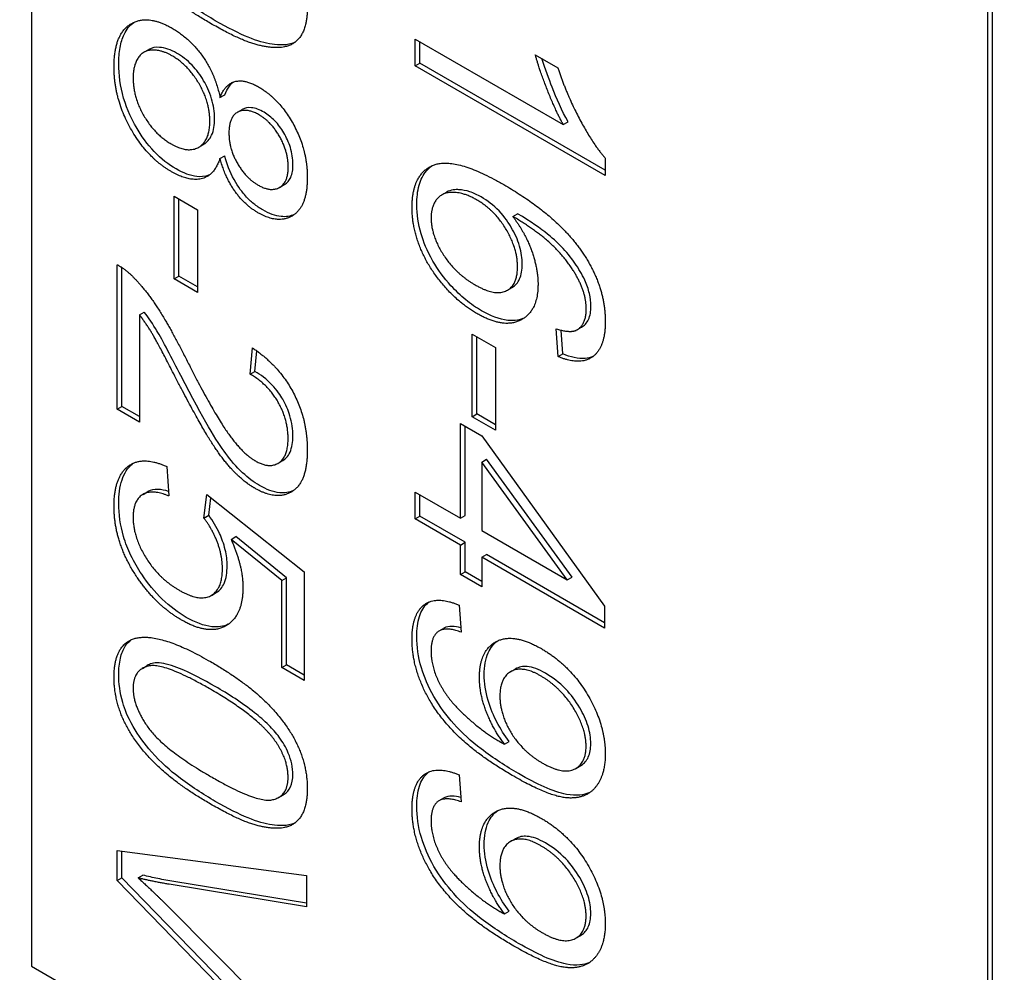
# Model space of a CAD drawing. Units: millimetres. Extents: x 342 to 4598, y 43 to 5993.
# Drawn here: x 1672 to 1677, y 4828 to 4833 of the extents above; entities that cross this region are included whole.
import ezdxf

# ---------------------------------------------------------------- set-up
doc = ezdxf.new("R2010")
doc.units = ezdxf.units.MM
doc.header["$LTSCALE"] = 22
doc.layers.add('Visible Edges(Hillmar_metric)', color=7, linetype='Continuous', lineweight=25)

msp = doc.modelspace()

# ---------------------------------------------------------------- linework, layer by layer
at = {"layer": 'Visible Edges(Hillmar_metric)'}
for p, q in [((1672.0103, 4838.8119), (1672.0101, 4828.0341)), ((1677.2733, 4825.0253), (1677.2735, 4835.8031)), ((1677.2474, 4825.0103), (1677.2476, 4835.7881)), ((1674.1116, 4832.9671), (1674.1116, 4833.1141)), ((1674.1116, 4833.1141), (1674.9227, 4832.6458)), ((1672.6261, 4833.0419), (1672.652, 4833.0569)), ((1674.1376, 4832.9821), (1674.1376, 4833.0991)), ((1674.7693, 4833.0283), (1674.8926, 4832.9571)), ((1674.1116, 4832.9671), (1674.1376, 4832.9821)), ((1675.1527, 4832.3661), (1674.1116, 4832.9671)), ((1675.1527, 4832.396), (1674.1376, 4832.9821)), ((1673.0424, 4832.7931), (1673.0683, 4832.8081)), ((1673.1385, 4832.7131), (1673.1644, 4832.728)), ((1674.9227, 4832.6458), (1674.9486, 4832.6608)), ((1672.9259, 4832.5214), (1672.9519, 4832.5364)), ((1673.0424, 4832.4599), (1673.0683, 4832.4749)), ((1675.1527, 4832.461), (1675.1527, 4832.3661)), ((1673.3684, 4832.3013), (1673.3944, 4832.3163)), ((1672.791, 4832.2527), (1672.9191, 4832.1788)), ((1672.791, 4831.8), (1672.791, 4832.2527)), ((1674.2568, 4832.2599), (1674.2828, 4832.2749)), ((1672.8169, 4831.815), (1672.8169, 4832.2378)), ((1672.9191, 4832.1788), (1672.919, 4831.7261)), ((1674.646, 4832.142), (1674.6719, 4832.1569)), ((1672.4795, 4831.0862), (1672.4795, 4831.8776)), ((1672.5055, 4831.1012), (1672.5055, 4831.8619)), ((1672.791, 4831.8), (1672.8169, 4831.815)), ((1672.919, 4831.756), (1672.8169, 4831.815)), ((1672.919, 4831.7261), (1672.791, 4831.8)), ((1674.6167, 4831.7382), (1674.6426, 4831.7532)), ((1672.6021, 4831.6024), (1672.628, 4831.6174)), ((1672.6021, 4831.6024), (1672.6021, 4831.0155)), ((1674.4231, 4831.4976), (1674.5511, 4831.4236)), ((1674.4231, 4831.0448), (1674.4231, 4831.4976)), ((1674.8942, 4831.3743), (1674.8839, 4831.5263)), ((1674.9201, 4831.3893), (1674.9114, 4831.5188)), ((1674.997, 4831.5204), (1675.023, 4831.5353)), ((1674.449, 4831.0598), (1674.449, 4831.4826)), ((1673.2076, 4831.2784), (1673.221, 4831.4221)), ((1673.2335, 4831.2933), (1673.244, 4831.4058)), ((1674.5511, 4831.4236), (1674.5511, 4830.9709)), ((1674.8942, 4831.3743), (1674.9201, 4831.3893)), ((1673.2076, 4831.2784), (1673.2335, 4831.2933)), ((1672.4795, 4831.0862), (1672.5055, 4831.1012)), ((1672.6021, 4831.0155), (1672.4795, 4831.0862)), ((1672.6021, 4831.0454), (1672.5055, 4831.1012)), ((1674.4231, 4831.0448), (1674.449, 4831.0598)), ((1674.5511, 4831.0008), (1674.449, 4831.0598)), ((1674.3598, 4830.489), (1674.3598, 4831.0083)), ((1674.3598, 4831.0083), (1674.4768, 4830.9408)), ((1674.5511, 4830.9709), (1674.4231, 4831.0448)), ((1674.3857, 4830.5039), (1674.3858, 4830.9934)), ((1674.4768, 4830.9408), (1675.1487, 4830.007)), ((1673.3605, 4830.7897), (1673.3864, 4830.8047)), ((1674.4768, 4830.7966), (1674.5027, 4830.8115)), ((1674.9448, 4830.1513), (1674.4768, 4830.7966)), ((1674.4768, 4830.7966), (1674.4768, 4830.4214)), ((1674.9707, 4830.1662), (1674.5027, 4830.8115)), ((1672.7515, 4830.7713), (1672.7625, 4830.6107)), ((1672.6209, 4830.6196), (1672.6469, 4830.6346)), ((1674.1116, 4830.4853), (1674.1116, 4830.6323)), ((1674.1116, 4830.6323), (1674.3598, 4830.489)), ((1672.9546, 4830.4897), (1672.9704, 4830.6184)), ((1672.9704, 4830.6184), (1673.5032, 4830.1949)), ((1672.9805, 4830.5047), (1672.9924, 4830.601)), ((1674.1375, 4830.5003), (1674.1375, 4830.6173)), ((1672.9546, 4830.4897), (1672.9805, 4830.5047)), ((1674.1116, 4830.4853), (1674.1375, 4830.5003)), ((1674.3598, 4830.342), (1674.1116, 4830.4853)), ((1674.3857, 4830.357), (1674.1375, 4830.5003)), ((1674.3598, 4830.489), (1674.3857, 4830.5039)), ((1674.4768, 4830.4214), (1674.9448, 4830.1513)), ((1673.1032, 4830.3729), (1673.1291, 4830.3879)), ((1673.3814, 4830.1475), (1673.1032, 4830.3729)), ((1673.4074, 4830.1624), (1673.1291, 4830.3879)), ((1674.3598, 4830.342), (1674.3857, 4830.357)), ((1674.3857, 4830.1954), (1674.3857, 4830.357)), ((1674.3598, 4830.1805), (1674.3598, 4830.342)), ((1674.4768, 4830.2745), (1674.5027, 4830.2894)), ((1675.1487, 4829.8866), (1674.4768, 4830.2745)), ((1674.4768, 4830.2745), (1674.4768, 4830.1129)), ((1675.1487, 4829.9165), (1674.5027, 4830.2894)), ((1673.5032, 4830.1949), (1673.5032, 4829.5998)), ((1674.3598, 4830.1805), (1674.3857, 4830.1954)), ((1674.4768, 4830.1429), (1674.3857, 4830.1954)), ((1673.3814, 4830.1475), (1673.4074, 4830.1624)), ((1673.3814, 4829.6701), (1673.3814, 4830.1475)), ((1673.4074, 4829.6851), (1673.4074, 4830.1624)), ((1674.4768, 4830.1129), (1674.3598, 4830.1805)), ((1674.9448, 4830.1513), (1674.9707, 4830.1662)), ((1672.9954, 4830.066), (1673.0214, 4830.081)), ((1674.3519, 4830.0125), (1674.363, 4829.8646)), ((1675.1487, 4830.007), (1675.1487, 4829.8866)), ((1674.2428, 4829.8714), (1674.2687, 4829.8863)), ((1672.6179, 4829.6663), (1672.6438, 4829.6812)), ((1673.3814, 4829.6701), (1673.4074, 4829.6851)), ((1673.5032, 4829.5998), (1673.3814, 4829.6701)), ((1673.5032, 4829.6297), (1673.4074, 4829.6851)), ((1674.634, 4829.6474), (1674.6599, 4829.6624)), ((1674.6001, 4829.2513), (1674.626, 4829.2662)), ((1674.992, 4829.1183), (1675.0179, 4829.1332)), ((1674.3519, 4829.0824), (1674.363, 4828.9345)), ((1673.3638, 4828.9591), (1673.3897, 4828.9741)), ((1674.2428, 4828.9413), (1674.2687, 4828.9562)), ((1674.6339, 4828.7173), (1674.6599, 4828.7323)), ((1672.4795, 4828.504), (1672.4795, 4828.6674)), ((1672.4795, 4828.6674), (1673.5166, 4828.5314)), ((1672.5054, 4828.519), (1672.5054, 4828.664)), ((1672.4795, 4828.504), (1672.5054, 4828.519)), ((1673.5166, 4827.4778), (1672.5054, 4828.519)), ((1672.5941, 4828.5182), (1672.62, 4828.5331)), ((1673.5166, 4828.5314), (1673.5166, 4828.3598)), ((1673.5166, 4827.4361), (1672.4795, 4828.504)), ((1673.5166, 4828.3598), (1672.7633, 4828.4835)), ((1673.5166, 4828.379), (1672.7892, 4828.4985)), ((1672.7633, 4828.3566), (1673.5166, 4827.5977)), ((1674.6001, 4828.3212), (1674.626, 4828.3361)), ((1674.9919, 4828.1882), (1675.0179, 4828.2031)), ((1672.0101, 4828.0341), (1677.2474, 4825.0103))]:
    msp.add_line(p, q, dxfattribs=at)
msp.add_ellipse((1742.3757, 4794.3744), major_axis=(-110, 0.0016), ratio=0.577341, start_param=5.690051, end_param=8.450548, dxfattribs=at)
for points, knots in [([(975.8995, 3736.7386), (941.6425, 3786.495), (917.1436, 3848.0994), (889.9036, 3989.0423), (887.2553, 4068.4383), (904.1431, 4236.8526), (923.6874, 4325.8474), (982.9665, 4504.3998), (1022.6854, 4593.9261), (1118.275, 4764.479), (1174.1267, 4845.4771), (1296.3383, 4990.7763), (1362.6778, 5055.0507), (1499.1831, 5160.3709), (1569.3265, 5201.3932), (1706.3547, 5255.9568), (1773.2238, 5269.4959), (1895.1296, 5267.5914), (1950.4433, 5252.9832), (1998.2743, 5225.3679)], [0, 0, 0, 0, 0.319087, 0.319087, 0.639509, 0.639509, 0.960068, 0.960068, 1.28053, 1.28053, 1.600945, 1.600945, 1.921396, 1.921396, 2.241944, 2.241944, 2.562428, 2.562428, 2.873414, 2.873414, 2.873414, 2.873414]), ([(1002.8388, 3742.9447), (970.4476, 3790.9882), (947.1634, 3850.3425), (921.0209, 3987.0544), (918.5097, 4064.6581), (935.1519, 4229.3688), (954.292, 4316.4416), (1012.3188, 4491.2761), (1051.201, 4579.0076), (1144.7828, 4746.2226), (1199.4686, 4825.6758), (1319.0879, 4968.2323), (1383.9998, 5031.3123), (1517.4327, 5134.7097), (1585.9292, 5175.0143), (1719.5393, 5228.8372), (1784.6218, 5242.3395), (1852.4424, 5241.7652), (1860.119, 5241.4676), (1867.7061, 5240.9387)], [0.006444, 0.006444, 0.006444, 0.006444, 0.320928, 0.320928, 0.640489, 0.640489, 0.95992, 0.95992, 1.27945, 1.27945, 1.599029, 1.599029, 1.918571, 1.918571, 2.238015, 2.238015, 2.557512, 2.557512, 2.598791, 2.598791, 2.598791, 2.598791]), ([(1023.6057, 3709.1954), (989.3486, 3758.9519), (964.8497, 3820.5563), (937.6097, 3961.4991), (934.9614, 4040.8952), (951.8492, 4209.3095), (971.3936, 4298.3042), (1030.6727, 4476.8567), (1070.3916, 4566.383), (1165.9812, 4736.9359), (1221.8329, 4817.9339), (1344.0445, 4963.2332), (1410.3839, 5027.5076), (1546.8892, 5132.8277), (1617.0327, 5173.8501), (1754.0609, 5228.4136), (1820.93, 5241.9527), (1942.8357, 5240.0483), (1998.1494, 5225.44), (2045.9804, 5197.8248)], [0, 0, 0, 0, 0.319087, 0.319087, 0.639509, 0.639509, 0.960068, 0.960068, 1.28053, 1.28053, 1.600945, 1.600945, 1.921396, 1.921396, 2.241944, 2.241944, 2.562428, 2.562428, 2.873414, 2.873414, 2.873414, 2.873414]), ([(2168.0745, 5089.2805), (2202.3315, 5039.524), (2226.8304, 4977.9196), (2254.0704, 4836.9767), (2256.7187, 4757.5807), (2239.831, 4589.1664), (2220.2866, 4500.1716), (2161.0075, 4321.6192), (2121.2886, 4232.0929), (2025.699, 4061.54), (1969.8473, 3980.5419), (1847.6357, 3835.2427), (1781.2963, 3770.9683), (1644.791, 3665.6482), (1574.6475, 3624.6258), (1437.6193, 3570.0622), (1370.7502, 3556.5231), (1248.8444, 3558.4276), (1193.5308, 3573.0358), (1145.6998, 3600.6511)], [3.141593, 3.141593, 3.141593, 3.141593, 3.460679, 3.460679, 3.781101, 3.781101, 4.101661, 4.101661, 4.422123, 4.422123, 4.742538, 4.742538, 5.062989, 5.062989, 5.383536, 5.383536, 5.70402, 5.70402, 6.015006, 6.015006, 6.015006, 6.015006]), ([(1673.0169, 4833.2147), (1672.9506, 4833.253), (1672.8801, 4833.298), (1672.7728, 4833.3811), (1672.7194, 4833.4265), (1672.6296, 4833.5278), (1672.5953, 4833.5743), (1672.5372, 4833.6766), (1672.5205, 4833.7204), (1672.4944, 4833.8099), (1672.4881, 4833.8615), (1672.4881, 4833.9097)], [-0.1132491, -0.1132491, -0.1132491, -0.1132491, -0.0783788, -0.0783788, -0.0561028, -0.0561028, -0.0402164, -0.0402164, -0.0241895, -0.0241895, 0, 0, 0, 0]), ([(1673.4517, 4833.0954), (1673.4111, 4833.0777), (1673.3637, 4833.0806), (1673.2497, 4833.0972), (1673.1579, 4833.1333), (1673.0169, 4833.2147)], [-0.1190021, -0.1190021, -0.1190021, -0.1190021, -0.0815316, -0.0815316, 0, 0, 0, 0]), ([(1672.4881, 4832.9778), (1672.4881, 4833.0094), (1672.4903, 4833.0398), (1672.5, 4833.0939), (1672.507, 4833.1178), (1672.5303, 4833.1674), (1672.5482, 4833.1894), (1672.5706, 4833.2054)], [-0.10200483, -0.10200483, -0.10200483, -0.10200483, -0.08610904, -0.08610904, -0.07143469, -0.07143469, -0.05164496, -0.05164496, -0.05164496, -0.05164496]), ([(1672.8051, 4833.0376), (1672.7889, 4833.0469), (1672.773, 4833.0542), (1672.7412, 4833.0646), (1672.7257, 4833.0676), (1672.6888, 4833.0699), (1672.6695, 4833.0668), (1672.6523, 4833.057), (1672.6522, 4833.057), (1672.652, 4833.0569)], [-0.05194685, -0.05194685, -0.05194685, -0.05194685, -0.0455354, -0.0455354, -0.03902659, -0.03902659, -0.02949507, -0.02949507, -0.02941524, -0.02941524, -0.02941524, -0.02941524]), ([(1673.013, 4832.6784), (1673.013, 4832.696), (1673.0117, 4832.7142), (1673.0062, 4832.7508), (1673.0021, 4832.7689), (1672.9845, 4832.8269), (1672.9678, 4832.8602), (1672.9345, 4832.9169), (1672.9136, 4832.9454), (1672.8629, 4832.9988), (1672.8342, 4833.0208), (1672.8051, 4833.0376)], [-0.05523134, -0.05523134, -0.05523134, -0.05523134, -0.04931965, -0.04931965, -0.0437511, -0.0437511, -0.03175264, -0.03175264, -0.01687793, -0.01687793, 0, 0, 0, 0]), ([(1674.9486, 4832.6608), (1674.9153, 4832.7206), (1674.8857, 4832.7882), (1674.8448, 4832.8924), (1674.8233, 4832.9495), (1674.8056, 4833.0073)], [-0.06958208, -0.06958208, -0.06958208, -0.06958208, -0.03122953, -0.03122953, -0.00537185, -0.00537185, -0.00537185, -0.00537185]), ([(1672.8019, 4832.4023), (1672.7606, 4832.4262), (1672.7204, 4832.4573), (1672.6444, 4832.5371), (1672.6114, 4832.5827), (1672.5618, 4832.6689), (1672.5346, 4832.7225), (1672.4956, 4832.8561), (1672.4881, 4832.919), (1672.4881, 4832.9778)], [-0.1451314, -0.1451314, -0.1451314, -0.1451314, -0.1023472, -0.1023472, -0.0600351, -0.0600351, -0.0294769, -0.0294769, 0, 0, 0, 0]), ([(1673.0683, 4832.8081), (1673.0753, 4832.826), (1673.0838, 4832.8426), (1673.1005, 4832.8649), (1673.1074, 4832.8722), (1673.115, 4832.8784)], [-0.04152348, -0.04152348, -0.04152348, -0.04152348, -0.03465264, -0.03465264, -0.03058383, -0.03058383, -0.03058383, -0.03058383]), ([(1673.2841, 4832.7127), (1673.2601, 4832.7265), (1673.2364, 4832.7358), (1673.1966, 4832.7397), (1673.1798, 4832.7369), (1673.1644, 4832.728)], [-0.05469078, -0.05469078, -0.05469078, -0.05469078, -0.03889026, -0.03889026, -0.02627145, -0.02627145, -0.02627145, -0.02627145]), ([(1672.9519, 4832.5364), (1672.9525, 4832.5367), (1672.9531, 4832.5371), (1672.9721, 4832.5486), (1672.9867, 4832.565), (1673.0082, 4832.6127), (1673.013, 4832.6439), (1673.013, 4832.6784)], [-0.03308267, -0.03308267, -0.03308267, -0.03308267, -0.03259045, -0.03259045, -0.01732169, -0.01732169, 0, 0, 0, 0]), ([(1673.4422, 4832.427), (1673.4422, 4832.442), (1673.4411, 4832.4576), (1673.4363, 4832.489), (1673.4327, 4832.5045), (1673.4192, 4832.5479), (1673.4069, 4832.5746), (1673.3773, 4832.6244), (1673.3614, 4832.6462), (1673.3244, 4832.6853), (1673.3046, 4832.7008), (1673.2841, 4832.7127)], [-0.05023312, -0.05023312, -0.05023312, -0.05023312, -0.04268042, -0.04268042, -0.03560144, -0.03560144, -0.02312752, -0.02312752, -0.01185197, -0.01185197, 0, 0, 0, 0]), ([(1673.2762, 4832.1778), (1673.2596, 4832.1873), (1673.2432, 4832.1986), (1673.2116, 4832.2244), (1673.1968, 4832.2386), (1673.1654, 4832.2734), (1673.1425, 4832.302), (1673.0968, 4832.3863), (1673.0803, 4832.4311), (1673.0683, 4832.4749)], [-0.07265864, -0.07265864, -0.07265864, -0.07265864, -0.05550275, -0.05550275, -0.03922803, -0.03922803, -0.01970775, -0.01970775, 0, 0, 0, 0]), ([(1672.9846, 4832.3695), (1672.9589, 4832.3588), (1672.9335, 4832.359), (1672.8799, 4832.3645), (1672.8412, 4832.3796), (1672.8019, 4832.4023)], [-0.03357824, -0.03357824, -0.03357824, -0.03357824, -0.02274376, -0.02274376, 0, 0, 0, 0]), ([(1673.3944, 4832.3163), (1673.3949, 4832.3166), (1673.3954, 4832.3169), (1673.4103, 4832.3259), (1673.4217, 4832.3388), (1673.4384, 4832.3759), (1673.4422, 4832.4001), (1673.4422, 4832.427)], [-0.02581163, -0.02581163, -0.02581163, -0.02581163, -0.02539233, -0.02539233, -0.01346455, -0.01346455, 0, 0, 0, 0]), ([(1674.1202, 4832.2053), (1674.1202, 4832.2445), (1674.1241, 4832.2811), (1674.142, 4832.3444), (1674.1551, 4832.3704), (1674.1829, 4832.4034), (1674.1935, 4832.4127), (1674.2036, 4832.4198)], [-0.10120736, -0.10120736, -0.10120736, -0.10120736, -0.09355614, -0.09355614, -0.08629615, -0.08629615, -0.08210829, -0.08210829, -0.08210829, -0.08210829]), ([(1674.4735, 4832.2487), (1674.4525, 4832.2608), (1674.4317, 4832.2703), (1674.3904, 4832.2838), (1674.3705, 4832.2876), (1674.3335, 4832.2897), (1674.3077, 4832.2888), (1674.2836, 4832.2753), (1674.2832, 4832.2751), (1674.2828, 4832.2749)], [-0.0630689, -0.0630689, -0.0630689, -0.0630689, -0.05050358, -0.05050358, -0.03789077, -0.03789077, -0.02621885, -0.02621885, -0.02601857, -0.02601857, -0.02601857, -0.02601857]), ([(1674.698, 4831.8808), (1674.698, 4831.9121), (1674.6934, 4831.9451), (1674.6726, 4832.0148), (1674.6572, 4832.0489), (1674.625, 4832.1045), (1674.6034, 4832.1381), (1674.5398, 4832.2047), (1674.5068, 4832.2295), (1674.4735, 4832.2487)], [-0.09976087, -0.09976087, -0.09976087, -0.09976087, -0.06971756, -0.06971756, -0.03971342, -0.03971342, -0.01923152, -0.01923152, 0, 0, 0, 0]), ([(1674.4743, 4831.6257), (1674.4453, 4831.6425), (1674.4165, 4831.6623), (1674.3604, 4831.7085), (1674.3335, 4831.7343), (1674.2691, 4831.8054), (1674.2359, 4831.8502), (1674.1757, 4831.9544), (1674.1561, 4832.0057), (1674.1275, 4832.102), (1674.1202, 4832.1551), (1674.1202, 4832.2053)], [-0.07919558, -0.07919558, -0.07919558, -0.07919558, -0.0687578, -0.0687578, -0.05852781, -0.05852781, -0.04326302, -0.04326302, -0.02516031, -0.02516031, 0, 0, 0, 0]), ([(1673.4491, 4832.1525), (1673.4278, 4832.143), (1673.4041, 4832.139), (1673.3454, 4832.1447), (1673.3113, 4832.1575), (1673.2762, 4832.1778)], [-0.03683144, -0.03683144, -0.03683144, -0.03683144, -0.02029378, -0.02029378, 0, 0, 0, 0]), ([(1675.0403, 4831.7928), (1675.0253, 4831.8254), (1675.0071, 4831.8564), (1674.9637, 4831.9185), (1674.9384, 4831.9486), (1674.8842, 4832.0057), (1674.819, 4832.0703), (1674.6719, 4832.1569)], [-0.2367662, -0.2367662, -0.2367662, -0.2367662, -0.164808, -0.164808, -0.0850973, -0.0850973, 0, 0, 0, 0]), ([(1674.6426, 4831.7532), (1674.6432, 4831.7535), (1674.6439, 4831.7539), (1674.6611, 4831.7644), (1674.6743, 4831.7792), (1674.6937, 4831.8221), (1674.698, 4831.8499), (1674.698, 4831.8808)], [-0.02982112, -0.02982112, -0.02982112, -0.02982112, -0.0293025, -0.0293025, -0.01550831, -0.01550831, 0, 0, 0, 0]), ([(1675.0743, 4831.6499), (1675.0743, 4831.6724), (1675.0717, 4831.696), (1675.06, 4831.7448), (1675.0515, 4831.7688), (1675.0403, 4831.7928)], [-0.02214552, -0.02214552, -0.02214552, -0.02214552, -0.01090139, -0.01090139, 0, 0, 0, 0]), ([(1675.023, 4831.5353), (1675.0307, 4831.5398), (1675.0377, 4831.5453), (1675.0507, 4831.5593), (1675.0565, 4831.5679), (1675.0702, 4831.598), (1675.0743, 4831.6224), (1675.0743, 4831.6499)], [-0.02694489, -0.02694489, -0.02694489, -0.02694489, -0.02065306, -0.02065306, -0.01376346, -0.01376346, 0, 0, 0, 0]), ([(1672.8272, 4831.2705), (1672.7811, 4831.3609), (1672.7258, 4831.4677), (1672.6759, 4831.5507), (1672.6529, 4831.5854), (1672.628, 4831.6174)], [-0.03964019, -0.03964019, -0.03964019, -0.03964019, -0.01689273, -0.01689273, 0, 0, 0, 0]), ([(1674.7088, 4831.5856), (1674.6883, 4831.5762), (1674.6591, 4831.5682), (1674.573, 4831.5774), (1674.5239, 4831.5971), (1674.4743, 4831.6257)], [-0.05379316, -0.05379316, -0.05379316, -0.05379316, -0.02867244, -0.02867244, 0, 0, 0, 0]), ([(1675.0847, 4831.374), (1675.0725, 4831.3688), (1675.0582, 4831.3651), (1675.0043, 4831.3609), (1674.9627, 4831.3711), (1674.9201, 4831.3893)], [-0.0358873, -0.0358873, -0.0358873, -0.0358873, -0.02487464, -0.02487464, 0, 0, 0, 0]), ([(1673.2588, 4830.6681), (1673.2273, 4830.6863), (1673.1965, 4830.7096), (1673.131, 4830.7711), (1673.1013, 4830.8066), (1673.022, 4830.9136), (1672.9569, 4831.0193), (1672.8272, 4831.2705)], [-0.2246671, -0.2246671, -0.2246671, -0.2246671, -0.1747698, -0.1747698, -0.1159351, -0.1159351, 0, 0, 0, 0]), ([(1673.4414, 4830.9396), (1673.4414, 4830.9744), (1673.4369, 4831.0116), (1673.4163, 4831.0812), (1673.4032, 4831.1113), (1673.3744, 4831.161), (1673.3556, 4831.1898), (1673.2974, 4831.2508), (1673.2653, 4831.2746), (1673.2335, 4831.2933)], [-0.09458122, -0.09458122, -0.09458122, -0.09458122, -0.06214361, -0.06214361, -0.03632551, -0.03632551, -0.01842582, -0.01842582, 0, 0, 0, 0]), ([(1673.3864, 4830.8047), (1673.3866, 4830.8048), (1673.3868, 4830.8049), (1673.3995, 4830.8124), (1673.4149, 4830.8253), (1673.4371, 4830.8754), (1673.4414, 4830.9061), (1673.4414, 4830.9396)], [-0.03425111, -0.03425111, -0.03425111, -0.03425111, -0.03397951, -0.03397951, -0.0167877, -0.0167877, 0, 0, 0, 0]), ([(1672.4881, 4830.5681), (1672.4881, 4830.616), (1672.4932, 4830.6609), (1672.5179, 4830.7361), (1672.5365, 4830.7651), (1672.564, 4830.7871), (1672.5659, 4830.7886), (1672.5679, 4830.79)], [-0.11798281, -0.11798281, -0.11798281, -0.11798281, -0.08414486, -0.08414486, -0.05159238, -0.05159238, -0.04925145, -0.04925145, -0.04925145, -0.04925145]), ([(1672.7608, 4830.6356), (1672.7409, 4830.6418), (1672.7213, 4830.6459), (1672.6821, 4830.6474), (1672.6631, 4830.6439), (1672.6469, 4830.6346)], [-0.08224146, -0.08224146, -0.08224146, -0.08224146, -0.05936869, -0.05936869, -0.03349144, -0.03349144, -0.03349144, -0.03349144]), ([(1673.4448, 4830.6398), (1673.4224, 4830.6298), (1673.3973, 4830.6256), (1673.3342, 4830.6319), (1673.2969, 4830.6461), (1673.2588, 4830.6681)], [-0.03955148, -0.03955148, -0.03955148, -0.03955148, -0.02207701, -0.02207701, 0, 0, 0, 0]), ([(1672.6137, 4830.1816), (1672.5917, 4830.2144), (1672.5719, 4830.2486), (1672.5382, 4830.3187), (1672.5247, 4830.3535), (1672.4957, 4830.4515), (1672.4881, 4830.5117), (1672.4881, 4830.5681)], [-0.06028072, -0.06028072, -0.06028072, -0.06028072, -0.04404234, -0.04404234, -0.02830066, -0.02830066, 0, 0, 0, 0]), ([(1673.0817, 4830.2281), (1673.0817, 4830.256), (1673.0785, 4830.2854), (1673.0632, 4830.3496), (1673.0516, 4830.3798), (1673.0239, 4830.4405), (1673.0041, 4830.4738), (1672.9805, 4830.5047)], [-0.03799081, -0.03799081, -0.03799081, -0.03799081, -0.02753039, -0.02753039, -0.01615968, -0.01615968, 0, 0, 0, 0]), ([(1673.0214, 4830.081), (1673.0216, 4830.0811), (1673.0218, 4830.0812), (1673.0406, 4830.0923), (1673.055, 4830.1089), (1673.0769, 4830.1583), (1673.0817, 4830.1917), (1673.0817, 4830.2281)], [-0.03374135, -0.03374135, -0.03374135, -0.03374135, -0.03357454, -0.03357454, -0.01827055, -0.01827055, 0, 0, 0, 0]), ([(1672.858, 4829.9456), (1672.8131, 4829.9716), (1672.7688, 4830.0043), (1672.685, 4830.0852), (1672.6476, 4830.1307), (1672.6137, 4830.1816)], [-0.05110835, -0.05110835, -0.05110835, -0.05110835, -0.02511064, -0.02511064, 0, 0, 0, 0]), ([(1674.1201, 4829.8404), (1674.1201, 4829.8805), (1674.1243, 4829.9183), (1674.1442, 4829.9804), (1674.1586, 4830.0046), (1674.1809, 4830.0246), (1674.1836, 4830.0269), (1674.1866, 4830.0292)], [-0.11687862, -0.11687862, -0.11687862, -0.11687862, -0.08204899, -0.08204899, -0.04998399, -0.04998399, -0.04588722, -0.04588722, -0.04588722, -0.04588722]), ([(1673.0878, 4829.9075), (1673.0613, 4829.8954), (1673.0316, 4829.8908), (1672.9538, 4829.8989), (1672.9062, 4829.9178), (1672.858, 4829.9456)], [-0.04863555, -0.04863555, -0.04863555, -0.04863555, -0.02789797, -0.02789797, 0, 0, 0, 0]), ([(1674.3612, 4829.8885), (1674.3449, 4829.893), (1674.3288, 4829.8959), (1674.2973, 4829.8966), (1674.2818, 4829.8939), (1674.2687, 4829.8863)], [-0.06442389, -0.06442389, -0.06442389, -0.06442389, -0.04718464, -0.04718464, -0.02803251, -0.02803251, -0.02803251, -0.02803251]), ([(1672.488, 4829.6326), (1672.488, 4829.6642), (1672.4907, 4829.6943), (1672.5028, 4829.7466), (1672.5116, 4829.7689), (1672.5333, 4829.8021), (1672.5446, 4829.814), (1672.5574, 4829.8235)], [-0.05206747, -0.05206747, -0.05206747, -0.05206747, -0.03621834, -0.03621834, -0.02153471, -0.02153471, -0.01006231, -0.01006231, -0.01006231, -0.01006231]), ([(1674.6774, 4829.0896), (1674.6103, 4829.1284), (1674.539, 4829.1738), (1674.4178, 4829.267), (1674.3686, 4829.3113), (1674.2825, 4829.4071), (1674.2454, 4829.4568), (1674.1825, 4829.5663), (1674.1603, 4829.6201), (1674.1278, 4829.7294), (1674.1201, 4829.7865), (1674.1201, 4829.8404)], [-0.1260777, -0.1260777, -0.1260777, -0.1260777, -0.0960285, -0.0960285, -0.0711568, -0.0711568, -0.0491032, -0.0491032, -0.0269972, -0.0269972, 0, 0, 0, 0]), ([(1674.4893, 4829.6309), (1674.4893, 4829.677), (1674.496, 4829.718), (1674.524, 4829.78), (1674.5419, 4829.8014), (1674.564, 4829.8171)], [-0.14082509, -0.14082509, -0.14082509, -0.14082509, -0.10020154, -0.10020154, -0.06633178, -0.06633178, -0.06633178, -0.06633178]), ([(1673.0169, 4829.5664), (1672.9538, 4829.6028), (1672.8833, 4829.6404), (1672.7809, 4829.6816), (1672.7412, 4829.694), (1672.6774, 4829.6981), (1672.6585, 4829.6902), (1672.6438, 4829.6813)], [-0.06918804, -0.06918804, -0.06918804, -0.06918804, -0.05003203, -0.05003203, -0.03787244, -0.03787244, -0.02611867, -0.02611867, -0.02611867, -0.02611867]), ([(1674.8244, 4829.64), (1674.8068, 4829.6502), (1674.7891, 4829.6588), (1674.7555, 4829.6708), (1674.7398, 4829.6746), (1674.7014, 4829.6778), (1674.6798, 4829.6739), (1674.6599, 4829.6624)], [-0.06968272, -0.06968272, -0.06968272, -0.06968272, -0.05822, -0.05822, -0.04758187, -0.04758187, -0.03114933, -0.03114933, -0.03114933, -0.03114933]), ([(1673.0169, 4828.9375), (1672.9505, 4828.9758), (1672.88, 4829.0208), (1672.7727, 4829.104), (1672.7193, 4829.1493), (1672.6296, 4829.2507), (1672.5952, 4829.2971), (1672.5372, 4829.3994), (1672.5205, 4829.4432), (1672.4943, 4829.5328), (1672.488, 4829.5843), (1672.488, 4829.6326)], [-0.1132491, -0.1132491, -0.1132491, -0.1132491, -0.0783788, -0.0783788, -0.0561028, -0.0561028, -0.0402164, -0.0402164, -0.0241895, -0.0241895, 0, 0, 0, 0]), ([(1674.626, 4829.2662), (1674.6007, 4829.2991), (1674.5785, 4829.3343), (1674.5427, 4829.404), (1674.5245, 4829.4455), (1674.4963, 4829.5398), (1674.4893, 4829.5866), (1674.4893, 4829.6309)], [-0.065785, -0.065785, -0.065785, -0.065785, -0.04235557, -0.04235557, -0.02219653, -0.02219653, 0, 0, 0, 0]), ([(1675.0734, 4829.2535), (1675.0734, 4829.2685), (1675.0722, 4829.2841), (1675.0671, 4829.3162), (1675.0633, 4829.3323), (1675.0476, 4829.3832), (1675.0319, 4829.4171), (1674.9906, 4829.488), (1674.9653, 4829.5221), (1674.9008, 4829.5895), (1674.8627, 4829.6179), (1674.8244, 4829.64)], [-0.07078443, -0.07078443, -0.07078443, -0.07078443, -0.06321885, -0.06321885, -0.05583037, -0.05583037, -0.04026545, -0.04026545, -0.02211783, -0.02211783, 0, 0, 0, 0]), ([(1673.367, 4829.2885), (1673.3496, 4829.3125), (1673.3296, 4829.3348), (1673.2848, 4829.3796), (1673.258, 4829.4026), (1673.1638, 4829.4774), (1673.086, 4829.5265), (1673.0169, 4829.5664)], [-0.06746295, -0.06746295, -0.06746295, -0.06746295, -0.05523357, -0.05523357, -0.04001554, -0.04001554, 0, 0, 0, 0]), ([(1673.4413, 4829.084), (1673.4413, 4829.1027), (1673.4395, 4829.1223), (1673.431, 4829.1623), (1673.4248, 4829.182), (1673.4036, 4829.2324), (1673.3866, 4829.2614), (1673.367, 4829.2885)], [-0.03207069, -0.03207069, -0.03207069, -0.03207069, -0.02271774, -0.02271774, -0.01378885, -0.01378885, 0, 0, 0, 0]), ([(1675.0179, 4829.1332), (1675.0192, 4829.134), (1675.0204, 4829.1348), (1675.0378, 4829.1457), (1675.0508, 4829.1602), (1675.0692, 4829.2005), (1675.0734, 4829.2253), (1675.0734, 4829.2535)], [-0.028634, -0.028634, -0.028634, -0.028634, -0.02761333, -0.02761333, -0.01411122, -0.01411122, 0, 0, 0, 0]), ([(1673.3897, 4828.9741), (1673.3911, 4828.9749), (1673.3924, 4828.9757), (1673.4085, 4828.9861), (1673.4206, 4828.9994), (1673.4374, 4829.0362), (1673.4413, 4829.0585), (1673.4413, 4829.084)], [-0.02631575, -0.02631575, -0.02631575, -0.02631575, -0.02521675, -0.02521675, -0.01275903, -0.01275903, 0, 0, 0, 0]), ([(1674.1201, 4828.9103), (1674.1201, 4828.9504), (1674.1243, 4828.9882), (1674.1442, 4829.0503), (1674.1586, 4829.0745), (1674.1808, 4829.0945), (1674.1836, 4829.0968), (1674.1866, 4829.0991)], [-0.11687862, -0.11687862, -0.11687862, -0.11687862, -0.08204899, -0.08204899, -0.04998399, -0.04998399, -0.04588722, -0.04588722, -0.04588722, -0.04588722]), ([(1675.0685, 4828.9863), (1675.0666, 4828.9855), (1675.0647, 4828.9846), (1675.0362, 4828.9731), (1674.9968, 4828.9647), (1674.8683, 4828.9894), (1674.776, 4829.0327), (1674.6774, 4829.0896)], [-0.1057311, -0.1057311, -0.1057311, -0.1057311, -0.1023357, -0.1023357, -0.0570279, -0.0570279, 0, 0, 0, 0]), ([(1674.3612, 4828.9584), (1674.3449, 4828.9629), (1674.3288, 4828.9658), (1674.2973, 4828.9665), (1674.2817, 4828.9638), (1674.2687, 4828.9562)], [-0.06442389, -0.06442389, -0.06442389, -0.06442389, -0.04718464, -0.04718464, -0.02803251, -0.02803251, -0.02803251, -0.02803251]), ([(1673.4517, 4828.8182), (1673.411, 4828.8005), (1673.3637, 4828.8034), (1673.2496, 4828.82), (1673.1578, 4828.8561), (1673.0169, 4828.9375)], [-0.1190021, -0.1190021, -0.1190021, -0.1190021, -0.0815316, -0.0815316, 0, 0, 0, 0]), ([(1674.6774, 4828.1595), (1674.6103, 4828.1983), (1674.539, 4828.2437), (1674.4178, 4828.3369), (1674.3686, 4828.3812), (1674.2825, 4828.477), (1674.2454, 4828.5267), (1674.1825, 4828.6362), (1674.1603, 4828.69), (1674.1278, 4828.7993), (1674.1201, 4828.8564), (1674.1201, 4828.9103)], [-0.1260777, -0.1260777, -0.1260777, -0.1260777, -0.0960285, -0.0960285, -0.0711568, -0.0711568, -0.0491032, -0.0491032, -0.0269972, -0.0269972, 0, 0, 0, 0]), ([(1674.4893, 4828.7008), (1674.4893, 4828.7469), (1674.496, 4828.7879), (1674.524, 4828.8499), (1674.5419, 4828.8713), (1674.5639, 4828.887)], [-0.14082509, -0.14082509, -0.14082509, -0.14082509, -0.10020154, -0.10020154, -0.06633178, -0.06633178, -0.06633178, -0.06633178]), ([(1674.8244, 4828.7099), (1674.8067, 4828.7201), (1674.789, 4828.7287), (1674.7555, 4828.7407), (1674.7398, 4828.7445), (1674.7014, 4828.7477), (1674.6798, 4828.7438), (1674.6599, 4828.7323)], [-0.06968272, -0.06968272, -0.06968272, -0.06968272, -0.05822, -0.05822, -0.04758187, -0.04758187, -0.03114933, -0.03114933, -0.03114933, -0.03114933]), ([(1674.626, 4828.3361), (1674.6007, 4828.369), (1674.5785, 4828.4042), (1674.5427, 4828.4739), (1674.5245, 4828.5154), (1674.4962, 4828.6097), (1674.4893, 4828.6565), (1674.4893, 4828.7008)], [-0.065785, -0.065785, -0.065785, -0.065785, -0.04235557, -0.04235557, -0.02219653, -0.02219653, 0, 0, 0, 0]), ([(1675.0734, 4828.3234), (1675.0734, 4828.3384), (1675.0722, 4828.354), (1675.0671, 4828.3861), (1675.0633, 4828.4022), (1675.0476, 4828.4531), (1675.0319, 4828.487), (1674.9906, 4828.5579), (1674.9653, 4828.592), (1674.9008, 4828.6594), (1674.8627, 4828.6878), (1674.8244, 4828.7099)], [-0.07078443, -0.07078443, -0.07078443, -0.07078443, -0.06321885, -0.06321885, -0.05583037, -0.05583037, -0.04026545, -0.04026545, -0.02211783, -0.02211783, 0, 0, 0, 0]), ([(1672.7892, 4828.4985), (1672.7603, 4828.5031), (1672.7311, 4828.5084), (1672.6748, 4828.52), (1672.6474, 4828.5262), (1672.62, 4828.5331)], [-0.03422464, -0.03422464, -0.03422464, -0.03422464, -0.01645185, -0.01645185, 0, 0, 0, 0]), ([(1675.0179, 4828.2031), (1675.0192, 4828.2039), (1675.0204, 4828.2047), (1675.0377, 4828.2156), (1675.0508, 4828.2301), (1675.0692, 4828.2704), (1675.0734, 4828.2952), (1675.0734, 4828.3234)], [-0.028634, -0.028634, -0.028634, -0.028634, -0.02761333, -0.02761333, -0.01411122, -0.01411122, 0, 0, 0, 0]), ([(1675.0685, 4828.0562), (1675.0666, 4828.0554), (1675.0646, 4828.0545), (1675.0361, 4828.043), (1674.9968, 4828.0346), (1674.8683, 4828.0593), (1674.776, 4828.1026), (1674.6774, 4828.1595)], [-0.1057311, -0.1057311, -0.1057311, -0.1057311, -0.1023357, -0.1023357, -0.0570279, -0.0570279, 0, 0, 0, 0])]:
    msp.add_open_spline(points, degree=3, knots=knots, dxfattribs=at)
for points in [[(1672.991, 4833.1997), (1672.8084, 4833.3051), (1672.5839, 4833.5215), (1672.4622, 4833.7643), (1672.4622, 4833.8948)], [(1673.5206, 4833.2837), (1673.5206, 4833.1879), (1673.4534, 4833.0806), (1673.3269, 4833.0596), (1673.1451, 4833.1107), (1672.991, 4833.1997)], [(1672.4622, 4832.9629), (1672.4622, 4833.1399), (1672.644, 4833.2522), (1672.7799, 4833.1737)], [(1672.7799, 4833.1737), (1672.8811, 4833.1153), (1673.0179, 4832.9177), (1673.0424, 4832.7931)], [(1672.7791, 4833.0226), (1672.7246, 4833.0541), (1672.6226, 4833.0537), (1672.5665, 4832.9692), (1672.5665, 4832.9017)], [(1672.987, 4832.6635), (1672.987, 4832.7675), (1672.8685, 4832.9711), (1672.7791, 4833.0226)], [(1674.9227, 4832.6458), (1674.8792, 4832.7239), (1674.7914, 4832.947), (1674.7693, 4833.0283)], [(1672.776, 4832.3874), (1672.6432, 4832.464), (1672.4622, 4832.7858), (1672.4622, 4832.9629)], [(1674.8926, 4832.9571), (1674.9424, 4832.8051), (1675.0855, 4832.5381), (1675.1527, 4832.461)], [(1672.5665, 4832.9017), (1672.5665, 4832.7958), (1672.6843, 4832.5918), (1672.7744, 4832.5398)], [(1673.0424, 4832.7931), (1673.0716, 4832.8684), (1673.1791, 4832.8949), (1673.2534, 4832.852)], [(1673.2534, 4832.852), (1673.3665, 4832.7867), (1673.5206, 4832.5097), (1673.5206, 4832.3545)], [(1673.2582, 4832.6977), (1673.1847, 4832.7401), (1673.0914, 4832.6854), (1673.0914, 4832.5987)], [(1673.4163, 4832.412), (1673.4163, 4832.4969), (1673.323, 4832.6603), (1673.2582, 4832.6977)], [(1672.7744, 4832.5398), (1672.8669, 4832.4864), (1672.987, 4832.5576), (1672.987, 4832.6635)], [(1673.0914, 4832.5987), (1673.0914, 4832.5138), (1673.1839, 4832.3527), (1673.2511, 4832.3139)], [(1673.0424, 4832.4599), (1673.0115, 4832.3664), (1672.8724, 4832.3317), (1672.776, 4832.3874)], [(1673.2503, 4832.1628), (1673.1783, 4832.2044), (1673.0716, 4832.3536), (1673.0424, 4832.4599)], [(1673.2511, 4832.3139), (1673.3206, 4832.2737), (1673.4163, 4832.3289), (1673.4163, 4832.412)], [(1674.0942, 4832.1903), (1674.0942, 4832.3747), (1674.3282, 4832.4715), (1674.597, 4832.3163)], [(1673.5206, 4832.3545), (1673.5206, 4832.1975), (1673.3633, 4832.0976), (1673.2503, 4832.1628)], [(1674.597, 4832.3163), (1674.8974, 4832.1429), (1675.0341, 4831.9352)], [(1674.4476, 4832.2337), (1674.382, 4832.2716), (1674.2618, 4832.2761), (1674.1986, 4832.1977), (1674.1986, 4832.1338)], [(1674.4484, 4831.6108), (1674.3511, 4831.6669), (1674.1836, 4831.8613), (1674.0942, 4832.0826), (1674.0942, 4832.1903)], [(1674.6721, 4831.8659), (1674.6721, 4831.9654), (1674.548, 4832.1757), (1674.4476, 4832.2337)], [(1674.1986, 4832.1338), (1674.1986, 4832.0397), (1674.329, 4831.8312), (1674.4405, 4831.7668)], [(1675.0143, 4831.7778), (1674.9709, 4831.8723), (1674.8017, 4832.0502), (1674.646, 4832.142)], [(1674.646, 4832.142), (1674.7163, 4832.0484), (1674.7843, 4831.8549), (1674.7843, 4831.7709)], [(1675.0341, 4831.9352), (1675.1527, 4831.7554), (1675.1527, 4831.5656)], [(1672.4795, 4831.8776), (1672.5254, 4831.8529), (1672.5681, 4831.8091)], [(1674.4405, 4831.7668), (1674.548, 4831.7048), (1674.6721, 4831.7646), (1674.6721, 4831.8659)], [(1672.5681, 4831.8091), (1672.6384, 4831.7384), (1672.7736, 4831.5271), (1672.8629, 4831.3496)], [(1674.7843, 4831.7709), (1674.7843, 4831.624), (1674.597, 4831.525), (1674.4484, 4831.6108)], [(1675.0483, 4831.6349), (1675.0483, 4831.7052), (1675.0143, 4831.7778)], [(1672.8013, 4831.2555), (1672.7056, 4831.4431), (1672.6368, 4831.5577), (1672.6021, 4831.6024)], [(1674.9938, 4831.5186), (1675.0483, 4831.5473), (1675.0483, 4831.6349)], [(1675.1527, 4831.5656), (1675.1527, 4831.4241), (1675.0151, 4831.3228), (1674.8942, 4831.3743)], [(1674.8839, 4831.5263), (1674.959, 4831.503), (1674.9938, 4831.5186)], [(1673.221, 4831.4221), (1673.3672, 4831.3222), (1673.5206, 4831.031), (1673.5206, 4830.8603)], [(1672.8629, 4831.3496), (1673.002, 4831.0748), (1673.1633, 4830.8448), (1673.236, 4830.8028)], [(1673.4154, 4830.9247), (1673.4155, 4831.0305), (1673.3048, 4831.2213), (1673.2076, 4831.2784)], [(1673.2328, 4830.6531), (1673.1704, 4830.6892), (1673.0502, 4830.817), (1672.9175, 4831.0305), (1672.8013, 4831.2555)], [(1673.236, 4830.8028), (1673.3119, 4830.759), (1673.4154, 4830.8243), (1673.4154, 4830.9247)], [(1673.5206, 4830.8603), (1673.5206, 4830.6878), (1673.3554, 4830.5824), (1673.2328, 4830.6531)], [(1672.4621, 4830.5532), (1672.4621, 4830.7166), (1672.6202, 4830.8325), (1672.7515, 4830.7713)], [(1672.7625, 4830.6107), (1672.6645, 4830.6499), (1672.5665, 4830.5824), (1672.5665, 4830.4938)], [(1672.5878, 4830.1666), (1672.4621, 4830.3542), (1672.4621, 4830.5532)], [(1672.5665, 4830.4938), (1672.5665, 4830.3861), (1672.7056, 4830.1598), (1672.8202, 4830.0936)], [(1673.0558, 4830.2132), (1673.0558, 4830.2844), (1672.9997, 4830.4309), (1672.9546, 4830.4897)], [(1673.1032, 4830.3729), (1673.168, 4830.2278), (1673.168, 4830.1091)], [(1672.8202, 4830.0936), (1672.9293, 4830.0306), (1673.0558, 4830.0982), (1673.0558, 4830.2132)], [(1672.8321, 4829.9307), (1672.6906, 4830.0124), (1672.5878, 4830.1666)], [(1673.168, 4830.1091), (1673.168, 4829.9521), (1672.9799, 4829.8453), (1672.8321, 4829.9307)], [(1674.0942, 4829.8254), (1674.0942, 4829.965), (1674.2294, 4830.065), (1674.3519, 4830.0125)], [(1674.363, 4829.8646), (1674.2768, 4829.8961), (1674.1986, 4829.84), (1674.1985, 4829.7615)], [(1672.4621, 4829.6176), (1672.4621, 4829.791), (1672.5688, 4829.828)], [(1672.5688, 4829.828), (1672.6993, 4829.8713), (1672.9909, 4829.7029)], [(1674.6515, 4829.0747), (1674.4523, 4829.1897), (1674.2175, 4829.4247), (1674.0942, 4829.693), (1674.0942, 4829.8254)], [(1674.4634, 4829.6159), (1674.4634, 4829.7647), (1674.6499, 4829.8624), (1674.8025, 4829.7743)], [(1674.1985, 4829.7615), (1674.1985, 4829.694), (1674.2523, 4829.5598), (1674.3424, 4829.443), (1674.495, 4829.3111), (1674.5748, 4829.265)], [(1674.8025, 4829.7743), (1674.9606, 4829.683), (1675.1526, 4829.3576), (1675.1526, 4829.1961)], [(1672.9909, 4829.5514), (1672.7348, 4829.6993), (1672.5665, 4829.6587), (1672.5665, 4829.5574)], [(1672.9909, 4829.7029), (1673.1751, 4829.5966), (1673.3996, 4829.3794), (1673.5206, 4829.1379), (1673.5206, 4829.0065)], [(1674.7985, 4829.625), (1674.6997, 4829.6821), (1674.5756, 4829.6168), (1674.5756, 4829.5146)], [(1672.9909, 4828.9225), (1672.8083, 4829.028), (1672.5838, 4829.2443), (1672.4621, 4829.4871), (1672.4621, 4829.6176)], [(1674.6001, 4829.2513), (1674.5392, 4829.3302), (1674.4634, 4829.5265), (1674.4634, 4829.6159)], [(1675.0475, 4829.2385), (1675.0475, 4829.3371), (1674.9092, 4829.5612), (1674.7985, 4829.625)], [(1672.5665, 4829.5574), (1672.5665, 4829.457), (1672.7356, 4829.2215), (1672.9909, 4829.0741)], [(1673.3411, 4829.2735), (1673.2463, 4829.404), (1672.9909, 4829.5514)], [(1674.5756, 4829.5146), (1674.5756, 4829.4133), (1674.6997, 4829.2102), (1674.8088, 4829.1472)], [(1673.4154, 4829.069), (1673.4154, 4829.1703), (1673.3411, 4829.2735)], [(1674.5748, 4829.265), (1674.5827, 4829.2604), (1674.6001, 4829.2513)], [(1674.8088, 4829.1472), (1674.9187, 4829.0838), (1675.0475, 4829.1436), (1675.0475, 4829.2385)], [(1675.1526, 4829.1961), (1675.1526, 4829.0792), (1675.0436, 4828.9487), (1674.842, 4828.9647), (1674.6515, 4829.0747)], [(1672.9909, 4829.0741), (1673.2471, 4828.9262), (1673.4154, 4828.9668), (1673.4154, 4829.069)], [(1674.0942, 4828.8953), (1674.0942, 4829.0349), (1674.2294, 4829.1349), (1674.3519, 4829.0824)], [(1673.5206, 4829.0065), (1673.5206, 4828.9107), (1673.4534, 4828.8034), (1673.3269, 4828.7824), (1673.1451, 4828.8335), (1672.9909, 4828.9225)], [(1674.363, 4828.9345), (1674.2768, 4828.966), (1674.1985, 4828.9099), (1674.1985, 4828.8314)], [(1674.4633, 4828.6858), (1674.4633, 4828.8346), (1674.6499, 4828.9323), (1674.8025, 4828.8442)], [(1674.6515, 4828.1446), (1674.4523, 4828.2596), (1674.2175, 4828.4946), (1674.0942, 4828.7629), (1674.0942, 4828.8953)], [(1674.8025, 4828.8442), (1674.9606, 4828.7529), (1675.1526, 4828.4275), (1675.1526, 4828.266)], [(1674.1985, 4828.8314), (1674.1985, 4828.7639), (1674.2523, 4828.6297), (1674.3424, 4828.5128), (1674.495, 4828.381), (1674.5748, 4828.3349)], [(1674.6001, 4828.3212), (1674.5392, 4828.4001), (1674.4633, 4828.5964), (1674.4633, 4828.6858)], [(1674.7985, 4828.6949), (1674.6997, 4828.752), (1674.5756, 4828.6867), (1674.5756, 4828.5845)], [(1675.0475, 4828.3084), (1675.0475, 4828.407), (1674.9092, 4828.6311), (1674.7985, 4828.6949)], [(1674.5756, 4828.5845), (1674.5756, 4828.4832), (1674.6997, 4828.2801), (1674.8088, 4828.2171)], [(1672.5941, 4828.5182), (1672.6787, 4828.442), (1672.7633, 4828.3566)], [(1672.7633, 4828.4835), (1672.6732, 4828.4981), (1672.5941, 4828.5182)], [(1674.5748, 4828.3349), (1674.5827, 4828.3303), (1674.6001, 4828.3212)], [(1674.8088, 4828.2171), (1674.9186, 4828.1537), (1675.0475, 4828.2135), (1675.0475, 4828.3084)], [(1675.1526, 4828.266), (1675.1526, 4828.1491), (1675.0435, 4828.0186), (1674.842, 4828.0346), (1674.6515, 4828.1446)]]:
    msp.add_open_spline(points, degree=2, dxfattribs=at)

doc.saveas('drawing.dxf')
